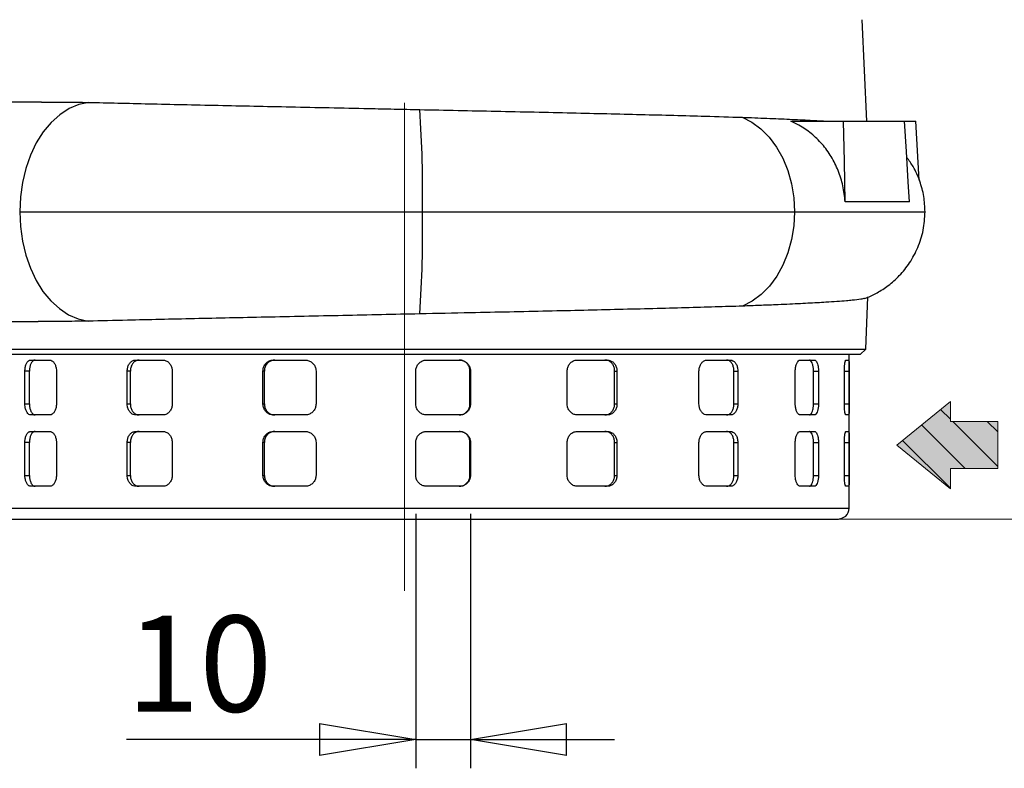
# Model space of a CAD drawing. Units: millimetres. Extents: x -4 to 213, y 0 to 297.
# Drawn here: x 52 to 77, y 127 to 147 of the extents above; entities that cross this region are included whole.
import ezdxf

# ---------------------------------------------------------------- set-up
doc = ezdxf.new("R2010")
doc.units = ezdxf.units.MM
doc.linetypes.add('CENTERX2', pattern=[20.32, 12.7, -2.54, 2.54, -2.54])
doc.layers.add('FORMAT', color=7, linetype='Continuous')
doc.styles.add('SLDTEXTSTYLE0', font='TXT', dxfattribs={"width": 0.605})
doc.dimstyles.new('SLDDIMSTYLE0', dxfattribs={"dimtxt": 2.5, "dimasz": 2.5, "dimexe": 0, "dimexo": 0.0625, "dimtad": 1, "dimdec": 0, "dimlfac": 7, "dimrnd": 1e-09, "dimzin": 12, "dimdsep": 46, "dimtxsty": 'SLDTEXTSTYLE0', "dimblk1": 'CLOSED', "dimblk2": 'CLOSED', "dimsah": 1, "dimcen": 0.09, "dimadec": 0, "dimazin": 3, "dimtfac": 1, "dimtdec": 0, "dimtofl": 0, "dimtmove": 0, "dimatfit": 3, "dimldrblk": 'CLOSED', "dimfxl": 0, "dimfrac": 2, "dimtolj": 1, "dimtzin": 12, "dimarcsym": 0})
doc.dimstyles.new('SLDDIMSTYLE2', dxfattribs={"dimtxt": 2.5, "dimasz": 2.5, "dimexe": 0, "dimexo": 0.0625, "dimtad": 1, "dimlfac": 7, "dimrnd": 1e-09, "dimzin": 12, "dimdsep": 46, "dimtxsty": 'SLDTEXTSTYLE0', "dimblk1": 'CLOSED', "dimblk2": 'CLOSED', "dimsah": 1, "dimcen": 0.09, "dimadec": 0, "dimazin": 3, "dimtfac": 1, "dimtmove": 0, "dimatfit": 0, "dimldrblk": 'CLOSED', "dimfxl": 0, "dimfrac": 2, "dimtolj": 1, "dimtzin": 12, "dimarcsym": 0})

# ---------------------------------------------------------------- blocks, each defined once
blk = doc.blocks.new('Ancoraggio tabella di piegatura1')
at = {"linetype": 'Continuous'}
blk.add_hatch(color=7, dxfattribs=at).paths.add_polyline_path([(3.06, 6.14), (5.67, 6.14), (0, 13.11), (-5.67, 6.14), (-3.06, 6.14), (-3.06, 0), (3.06, 0)], flags=0)
h = blk.add_hatch(dxfattribs=at)
h.set_pattern_fill('ANSI31', color=8, style=0)
h.paths.add_polyline_path([(3.06, 6.14), (5.67, 6.14), (0, 13.11), (-5.67, 6.14), (-3.06, 6.14), (-3.06, 0), (3.06, 0)], flags=0)
at = {"color": 7, "linetype": 'Continuous', "lineweight": 18}
for p, q in [((0, 13.11), (-5.67, 6.14)), ((5.67, 6.14), (0, 13.11)), ((-5.67, 6.14), (-3.06, 6.14)), ((-3.06, 6.14), (-3.06, 0)), ((3.06, 6.14), (5.67, 6.14)), ((3.06, 0), (3.06, 6.14)), ((-3.06, 0), (3.06, 0))]:
    blk.add_line(p, q, dxfattribs=at)
blk = doc.blocks.new('_Closed')
at = {"color": 0, "linetype": 'ByBlock', "lineweight": -2}
for p, q in [((-1, 0.166667), (0, 0)), ((-1, 0.166667), (-1, -0.166667)), ((0, 0), (-1, -0.166667)), ((0, 0), (-1, 0))]:
    blk.add_line(p, q, dxfattribs=at)
blk = doc.blocks.new('_D_6')
at = {"layer": 'FORMAT', "color": 7}
for p, q in [((59.193, 194.967), (21.657, 194.967)), ((22.407, 133.51), (22.407, 194.967)), ((49.336, 133.51), (21.657, 133.51))]:
    blk.add_line(p, q, dxfattribs=at)
at = {"layer": 'FORMAT', "color": 7, "xscale": 2.5, "yscale": 2.5}
for p, rotation in [((22.407, 194.967), 89.99999890553542), ((22.407, 133.51), 269.9999989055354)]:
    blk.add_blockref('_Closed', p, dxfattribs=dict(at, rotation=rotation))
at = {"layer": 'FORMAT', "color": 7, "insert": (19.184, 161.889), "char_height": 2.5, "attachment_point": 1, "rotation": 90, "style": 'SLDTEXTSTYLE0'}
blk.add_mtext('430', dxfattribs=at)
blk = doc.blocks.new('_D_7')
at = {"layer": 'FORMAT', "color": 7}
for p, q in [((61.917, 133.653), (61.917, 127.029)), ((63.34, 133.653), (63.34, 127.029)), ((61.917, 127.779), (54.396, 127.779)), ((61.917, 127.779), (63.34, 127.779)), ((63.34, 127.779), (67.09, 127.779))]:
    blk.add_line(p, q, dxfattribs=at)
at = {"layer": 'FORMAT', "color": 7, "xscale": 2.5, "yscale": 2.5}
for p, rotation in [((61.917, 127.779), 359.9999989072221), ((63.34, 127.779), 179.9999989072221)]:
    blk.add_blockref('_Closed', p, dxfattribs=dict(at, rotation=rotation))
at = {"layer": 'FORMAT', "color": 7, "insert": (54.396, 131.002), "char_height": 2.5, "attachment_point": 1, "rotation": 360, "style": 'SLDTEXTSTYLE0'}
blk.add_mtext('10', dxfattribs=at)

msp = doc.modelspace()

# ---------------------------------------------------------------- linework, layer by layer
at = {"color": 7, "linetype": 'Continuous', "lineweight": 25}
for p, q in [((73.6524, 143.867), (73.5266, 146.5098)), ((52.1823, 144.367), (47.4293, 144.367)), ((71.6708, 143.867), (73.0441, 143.867)), ((73.6524, 143.867), (74.9215, 143.867)), ((75.011, 142.338), (74.9215, 143.867)), ((73.6244, 137.9384), (73.6776, 139.2937)), ((44.253, 138.6527), (52.0921, 138.6527)), ((49.6193, 137.9384), (73.6244, 137.9384)), ((73.4733, 137.7957), (49.7677, 137.7957)), ((73.1933, 133.7955), (73.1933, 137.7957)), ((73.4759, 137.7957), (73.6244, 137.9384)), ((51.9037, 137.6527), (52.3953, 137.6527)), ((54.6382, 137.6527), (55.3403, 137.6527)), ((58.215, 137.6527), (59.0429, 137.6527)), ((62.2027, 137.6527), (63.0566, 137.6527)), ((66.1204, 137.6527), (66.8972, 137.6527)), ((69.4954, 137.6527), (70.1015, 137.6527)), ((71.9208, 137.6527), (72.283, 137.6527)), ((73.104, 137.6527), (73.1787, 137.6527)), ((51.7514, 136.5098), (51.7514, 137.367)), ((51.8687, 137.367), (51.7514, 137.367)), ((51.8687, 136.5098), (51.8687, 137.367)), ((52.5708, 137.367), (52.5708, 136.5098)), ((54.4122, 136.5098), (54.4122, 137.367)), ((54.4943, 137.367), (54.4122, 137.367)), ((54.4943, 136.5098), (54.4943, 137.367)), ((55.5825, 137.367), (55.5825, 136.5098)), ((57.9427, 136.5098), (57.9427, 137.367)), ((57.9797, 137.367), (57.9427, 137.367)), ((57.9797, 136.5098), (57.9797, 137.367)), ((59.3226, 137.367), (59.3226, 136.5098)), ((61.9168, 136.5098), (61.9168, 137.367)), ((63.3275, 137.367), (63.34, 137.367)), ((63.3275, 136.5098), (63.3275, 137.367)), ((63.34, 137.367), (63.34, 136.5098)), ((65.8554, 136.5098), (65.8554, 137.367)), ((67.0897, 136.5098), (67.0897, 137.367)), ((67.0897, 137.367), (67.1502, 137.367)), ((67.1502, 137.367), (67.1502, 136.5098)), ((69.2834, 136.5098), (69.2834, 137.367)), ((70.1923, 136.5098), (70.1923, 137.367)), ((70.1923, 137.367), (70.2935, 137.367)), ((70.2935, 137.367), (70.2935, 136.5098)), ((71.7873, 136.5098), (71.7873, 137.367)), ((72.2613, 136.5098), (72.2613, 137.367)), ((72.2613, 137.367), (72.391, 137.367)), ((72.391, 137.367), (72.391, 136.5098)), ((73.065, 136.5098), (73.065, 137.367)), ((73.1895, 137.367), (73.1895, 136.5098)), ((51.7514, 136.5098), (51.8687, 136.5098)), ((54.4122, 136.5098), (54.4943, 136.5098)), ((57.9427, 136.5098), (57.9797, 136.5098)), ((63.3275, 136.5098), (63.34, 136.5098)), ((67.0897, 136.5098), (67.1502, 136.5098)), ((70.1923, 136.5098), (70.2935, 136.5098)), ((72.2613, 136.5098), (72.391, 136.5098)), ((52.3953, 136.2241), (51.9037, 136.2241)), ((55.3403, 136.2241), (54.6382, 136.2241)), ((59.0429, 136.2241), (58.215, 136.2241)), ((63.0566, 136.2241), (62.2027, 136.2241)), ((66.8972, 136.2241), (66.1204, 136.2241)), ((70.1015, 136.2241), (69.4954, 136.2241)), ((72.283, 136.2241), (71.9208, 136.2241)), ((73.1787, 136.2241), (73.104, 136.2241)), ((51.9037, 135.7955), (52.3953, 135.7955)), ((54.6382, 135.7955), (55.3403, 135.7955)), ((58.215, 135.7955), (59.0429, 135.7955)), ((62.2027, 135.7955), (63.0566, 135.7955)), ((66.1204, 135.7955), (66.8972, 135.7955)), ((69.4954, 135.7955), (70.1015, 135.7955)), ((71.9208, 135.7955), (72.283, 135.7955)), ((73.104, 135.7955), (73.1787, 135.7955)), ((51.7514, 134.6527), (51.7514, 135.5098)), ((51.8687, 135.5098), (51.7514, 135.5098)), ((51.8687, 134.6527), (51.8687, 135.5098)), ((52.5708, 135.5098), (52.5708, 134.6527)), ((54.4122, 134.6527), (54.4122, 135.5098)), ((54.4943, 135.5098), (54.4122, 135.5098)), ((54.4943, 134.6527), (54.4943, 135.5098)), ((55.5825, 135.5098), (55.5825, 134.6527)), ((57.9427, 134.6527), (57.9427, 135.5098)), ((57.9797, 135.5098), (57.9427, 135.5098)), ((57.9797, 134.6527), (57.9797, 135.5098)), ((59.3226, 135.5098), (59.3226, 134.6527)), ((61.9168, 134.6527), (61.9168, 135.5098)), ((63.3275, 135.5098), (63.34, 135.5098)), ((63.3275, 134.6527), (63.3275, 135.5098)), ((63.34, 135.5098), (63.34, 134.6527)), ((65.8554, 134.6527), (65.8554, 135.5098)), ((67.0897, 134.6527), (67.0897, 135.5098)), ((67.0897, 135.5098), (67.1502, 135.5098)), ((67.1502, 135.5098), (67.1502, 134.6527)), ((69.2834, 134.6527), (69.2834, 135.5098)), ((70.1923, 134.6527), (70.1923, 135.5098)), ((70.1923, 135.5098), (70.2935, 135.5098)), ((70.2935, 135.5098), (70.2935, 134.6527)), ((71.7873, 134.6527), (71.7873, 135.5098)), ((72.2613, 134.6527), (72.2613, 135.5098)), ((72.2613, 135.5098), (72.391, 135.5098)), ((72.391, 135.5098), (72.391, 134.6527)), ((73.065, 134.6527), (73.065, 135.5098)), ((73.1895, 135.5098), (73.1895, 134.6527)), ((51.7514, 134.6527), (51.8687, 134.6527)), ((54.4122, 134.6527), (54.4943, 134.6527)), ((57.9427, 134.6527), (57.9797, 134.6527)), ((63.3275, 134.6527), (63.34, 134.6527)), ((67.0897, 134.6527), (67.1502, 134.6527)), ((70.1923, 134.6527), (70.2935, 134.6527)), ((72.2613, 134.6527), (72.391, 134.6527)), ((52.3953, 134.367), (51.9037, 134.367)), ((55.3403, 134.367), (54.6382, 134.367)), ((59.0429, 134.367), (58.215, 134.367)), ((63.0566, 134.367), (62.2027, 134.367)), ((66.8972, 134.367), (66.1204, 134.367)), ((70.1015, 134.367), (69.4954, 134.367)), ((72.283, 134.367), (71.9208, 134.367)), ((73.1787, 134.367), (73.104, 134.367)), ((50.379, 133.5098), (72.9076, 133.5098))]:
    msp.add_line(p, q, dxfattribs=at)
at = {"color": 8, "linetype": 'Continuous', "lineweight": 25}
for p, q in [((75.1621, 141.5098), (75.1573, 141.5098)), ((73.065, 137.367), (73.1895, 137.367)), ((73.065, 136.5098), (73.1895, 136.5098)), ((73.065, 135.5098), (73.1895, 135.5098)), ((73.065, 134.6527), (73.1895, 134.6527))]:
    msp.add_line(p, q, dxfattribs=at)
at = {"color": 7, "linetype": 'Continuous', "lineweight": 25, "flags": 128}
for points in [[(53.4169, 144.3584), (53.1549, 144.3022), (52.9004, 144.1946), (52.6583, 144.0377), (52.4329, 143.8342), (52.2284, 143.588), (52.0486, 143.3035), (51.8967, 142.9861), (51.7755, 142.6414), (51.6874, 142.276), (51.6338, 141.8965), (51.6159, 141.5098)], [(70.4019, 143.9694), (70.6549, 143.8451), (70.8922, 143.6723), (71.1089, 143.4546), (71.3006, 143.1964), (71.4631, 142.9032), (71.5931, 142.581), (71.688, 142.2365), (71.7457, 141.877), (71.7651, 141.5098)], [(73.086, 141.7731), (73.0651, 142.82), (73.0441, 143.867)], [(74.7587, 141.7659), (74.7265, 142.2911), (74.678, 143.079), (74.6294, 143.867)], [(51.6159, 141.5098), (51.6336, 141.1253), (51.6866, 140.7478), (51.7738, 140.3842), (51.8936, 140.041), (52.0439, 139.7246), (52.2219, 139.4406), (52.4245, 139.1943), (52.6478, 138.9901), (52.8879, 138.8317), (53.1404, 138.7221), (53.4006, 138.6632)], [(71.7651, 141.5098), (71.746, 141.145), (71.689, 140.7877), (71.5953, 140.4452), (71.4669, 140.1245), (71.3063, 139.8322), (71.1169, 139.5744), (70.9026, 139.3563), (70.6677, 139.1823), (70.417, 139.0561)]]:
    msp.add_lwpolyline(points, dxfattribs=at)
at = {"color": 7, "linetype": 'Continuous', "lineweight": 25}
for centre, radius, start, end in [((31.8917, 142.0184), 30.2043, 359.03513, 4.08529), ((31.4522, 141.0083), 30.6436, 355.96843, 0.93777)]:
    msp.add_arc(centre, radius, start, end, dxfattribs=at)
for points, knots in [([(52.1823, 144.367), (52.2774, 144.3667), (52.4677, 144.3661), (52.7708, 144.3633), (53.0856, 144.3603), (53.3064, 144.359), (53.4169, 144.3584)], [0, 0, 0, 0, 0.2490965, 0.4985522, 0.7490926, 1, 1, 1, 1]), ([(53.4169, 144.3584), (53.6643, 144.3523), (54.1609, 144.3402), (54.9795, 144.3214), (55.8513, 144.302), (56.7642, 144.2822), (57.7046, 144.2622), (58.6702, 144.2418), (59.6685, 144.2208), (60.5689, 144.2016), (61.3548, 144.1847), (61.7975, 144.1751), (62.0192, 144.1702)], [0, 0, 0, 0, 0.1054905, 0.2117135, 0.3202465, 0.4295774, 0.5350744, 0.6413035, 0.749841, 0.8591759, 0.9294804, 1, 1, 1, 1]), ([(62.0192, 144.1702), (62.3519, 144.1634), (63.0173, 144.1498), (64.0147, 144.1289), (65.0048, 144.1077), (65.9706, 144.0863), (66.8962, 144.0648), (67.7857, 144.0432), (68.6382, 144.0212), (69.5325, 143.9966), (70.0884, 143.9792), (70.4019, 143.9694)], [0, 0, 0, 0, 0.1058547, 0.2117094, 0.3206391, 0.4295688, 0.5354231, 0.6412774, 0.7502043, 0.8591312, 1, 1, 1, 1]), ([(70.4019, 143.9694), (70.6229, 143.9612), (71.0665, 143.9447), (71.6545, 143.9193), (72.1883, 143.8935), (72.4808, 143.8758), (72.6276, 143.867)], [0, 0, 0, 0, 0.2455928, 0.4928817, 0.7455175, 1, 1, 1, 1]), ([(73.086, 141.7731), (73.0702, 141.912), (73.0385, 142.1898), (72.9121, 142.5861), (72.7299, 142.9522), (72.4936, 143.2789), (72.209, 143.5542), (71.9292, 143.7481), (71.7417, 143.8343), (71.6708, 143.867)], [0, 0, 0, 0, 0.1512548, 0.3025085, 0.4537571, 0.6050091, 0.7564432, 0.907885, 1, 1, 1, 1]), ([(73.0441, 143.867), (73.2129, 143.867), (73.5514, 143.867), (73.9786, 143.867), (74.35, 143.867), (74.5361, 143.867), (74.6294, 143.867)], [0, 0, 0, 0, 0.2465526, 0.4944386, 0.7464996, 1, 1, 1, 1]), ([(75.1621, 141.5098), (75.1556, 141.6438), (75.1424, 141.915), (75.0335, 142.3118), (74.8846, 142.6577), (74.7451, 142.8494), (74.6872, 142.929)], [0, 0, 0, 0, 0.2634793, 0.5335666, 0.8062629, 1, 1, 1, 1]), ([(74.7587, 141.7659), (74.6652, 141.7664), (74.4777, 141.7676), (74.0939, 141.7697), (73.6401, 141.7712), (73.271, 141.7725), (73.086, 141.7731)], [0, 0, 0, 0, 0.2462096, 0.4938916, 0.7461617, 1, 1, 1, 1]), ([(51.6159, 141.5098), (52.0319, 141.5098), (52.8622, 141.5098), (54.2364, 141.5098), (55.6799, 141.5098), (57.2089, 141.5098), (58.8042, 141.5098), (60.4481, 141.5098), (61.5446, 141.5098), (62.0917, 141.5098)], [0, 0, 0, 0, 0.1418187, 0.2830463, 0.4236827, 0.5637279, 0.7098007, 0.8552248, 1, 1, 1, 1]), ([(62.0917, 141.5098), (62.6098, 141.5098), (63.6445, 141.5098), (65.1621, 141.5098), (66.6282, 141.5098), (68.0473, 141.5098), (69.3952, 141.5098), (70.6621, 141.5098), (71.3978, 141.5098), (71.7651, 141.5098)], [0, 0, 0, 0, 0.14134854, 0.28225906, 0.42273145, 0.56276575, 0.70899128, 0.85473606, 1, 1, 1, 1]), ([(73.5886, 139.255), (73.6053, 139.2605), (73.7179, 139.2978), (73.9285, 139.4046), (74.2207, 139.5914), (74.5101, 139.8505), (74.7756, 140.1816), (74.9885, 140.5811), (75.1333, 141.0318), (75.1524, 141.3497), (75.1621, 141.5098)], [0, 0, 0, 0, 0.0181356, 0.1223683, 0.2410596, 0.3737245, 0.5189355, 0.6741851, 0.8359474, 1, 1, 1, 1]), ([(70.417, 139.0561), (70.1828, 139.0487), (69.7142, 139.0338), (68.932, 139.0116), (68.0942, 138.9893), (67.2086, 138.9673), (66.2921, 138.9456), (65.3431, 138.9242), (64.3581, 138.9027), (63.247, 138.8791), (62.4619, 138.863), (62.02, 138.8539)], [0, 0, 0, 0, 0.1059165, 0.211833, 0.3208268, 0.4298206, 0.5357374, 0.6416542, 0.7506505, 0.8596468, 1, 1, 1, 1]), ([(73.5883, 139.2558), (73.559, 139.2491), (73.4887, 139.2331), (73.3152, 139.2127), (73.0316, 139.1857), (72.6659, 139.1591), (72.1271, 139.1286), (71.674, 139.1068), (71.2441, 139.0881), (70.8632, 139.0726), (70.5659, 139.0616), (70.417, 139.0561)], [0, 0, 0, 0, 0.09586789, 0.23018612, 0.29766981, 0.49310781, 0.62550919, 0.75983154, 0.8273176, 0.91352802, 1, 1, 1, 1]), ([(62.02, 138.8539), (61.6873, 138.8465), (61.0197, 138.8318), (60.0134, 138.8102), (59.0067, 138.7886), (58.0212, 138.7676), (57.0686, 138.7472), (56.1498, 138.7272), (55.2605, 138.7074), (54.3237, 138.6859), (53.7327, 138.6714), (53.4006, 138.6632)], [0, 0, 0, 0, 0.1055606, 0.2118541, 0.3204593, 0.4298636, 0.5354175, 0.6417047, 0.7503051, 0.859705, 1, 1, 1, 1]), ([(53.4006, 138.6632), (53.2838, 138.6624), (53.0501, 138.6609), (52.7167, 138.6573), (52.395, 138.6537), (52.1931, 138.653), (52.0921, 138.6527)], [0, 0, 0, 0, 0.2489752, 0.4983589, 0.7489726, 1, 1, 1, 1]), ([(51.7514, 137.367), (51.7531, 137.399), (51.7563, 137.4632), (51.7821, 137.5487), (51.8204, 137.6134), (51.8634, 137.6477), (51.8922, 137.6513), (51.9037, 137.6527)], [0, 0, 0, 0, 0.2142971, 0.4285863, 0.6430975, 0.8579437, 1, 1, 1, 1]), ([(52.0208, 137.6527), (52.0034, 137.6495), (51.9687, 137.6432), (51.9231, 137.5938), (51.889, 137.5212), (51.8712, 137.4409), (51.8694, 137.3879), (51.8687, 137.367)], [0, 0, 0, 0, 0.21492223, 0.42984141, 0.64480521, 0.85957432, 1, 1, 1, 1]), ([(52.3953, 137.6527), (52.4148, 137.6495), (52.4538, 137.6432), (52.5064, 137.5938), (52.5465, 137.5213), (52.5678, 137.4409), (52.5699, 137.3879), (52.5708, 137.367)], [0, 0, 0, 0, 0.2149166, 0.4298303, 0.6447874, 0.8595547, 1, 1, 1, 1]), ([(54.4122, 137.367), (54.4147, 137.399), (54.4196, 137.4632), (54.4582, 137.5487), (54.5152, 137.6134), (54.5789, 137.6477), (54.6213, 137.6513), (54.6382, 137.6527)], [0, 0, 0, 0, 0.2142971, 0.4285863, 0.6430975, 0.8579437, 1, 1, 1, 1]), ([(54.7202, 137.6527), (54.6946, 137.6495), (54.6434, 137.6432), (54.5757, 137.5938), (54.5249, 137.5212), (54.4981, 137.4409), (54.4954, 137.3879), (54.4943, 137.367)], [0, 0, 0, 0, 0.2149222, 0.4298414, 0.6448052, 0.8595743, 1, 1, 1, 1]), ([(55.3403, 137.6527), (55.3536, 137.6519), (55.3807, 137.6504), (55.4201, 137.6379), (55.4576, 137.6181), (55.4916, 137.5913), (55.5216, 137.5579), (55.5463, 137.5193), (55.5652, 137.4761), (55.5762, 137.4353), (55.5816, 137.3985), (55.5822, 137.3775), (55.5825, 137.367)], [0, 0, 0, 0, 0.1059518, 0.2149774, 0.3209288, 0.4299514, 0.5359219, 0.6449706, 0.7508457, 0.8598012, 0.9294733, 1, 1, 1, 1]), ([(57.9427, 137.367), (57.9434, 137.3828), (57.9449, 137.4149), (57.9567, 137.4614), (57.9753, 137.5057), (58.0007, 137.5457), (58.0324, 137.581), (58.069, 137.6099), (58.1102, 137.6323), (58.1492, 137.6452), (58.1845, 137.6516), (58.2048, 137.6523), (58.215, 137.6527)], [0, 0, 0, 0, 0.1056467, 0.2143599, 0.3200058, 0.4287095, 0.5344663, 0.6432806, 0.7492002, 0.8581882, 0.9286547, 1, 1, 1, 1]), ([(58.252, 137.6527), (58.2368, 137.6519), (58.2061, 137.6504), (58.1616, 137.6379), (58.1192, 137.6181), (58.0811, 137.5913), (58.0475, 137.5579), (58.02, 137.5193), (57.9989, 137.4761), (57.9867, 137.4353), (57.9807, 137.3985), (57.98, 137.3775), (57.9797, 137.367)], [0, 0, 0, 0, 0.1059546, 0.214983, 0.3209371, 0.4299625, 0.5359362, 0.6449884, 0.7508643, 0.8598208, 0.9294832, 1, 1, 1, 1]), ([(59.0429, 137.6527), (59.0743, 137.6495), (59.1371, 137.6432), (59.2209, 137.5938), (59.2843, 137.5213), (59.3178, 137.4409), (59.3212, 137.3879), (59.3226, 137.367)], [0, 0, 0, 0, 0.2149166, 0.4298303, 0.6447874, 0.8595547, 1, 1, 1, 1]), ([(61.9168, 137.367), (61.92, 137.399), (61.9263, 137.4632), (61.9755, 137.5487), (62.0479, 137.6134), (62.1283, 137.6477), (62.1815, 137.6513), (62.2027, 137.6527)], [0, 0, 0, 0, 0.2142971, 0.4285863, 0.6430975, 0.8579437, 1, 1, 1, 1]), ([(63.3275, 137.367), (63.3244, 137.399), (63.3181, 137.4632), (63.2695, 137.5487), (63.1977, 137.6134), (63.118, 137.6477), (63.0652, 137.6513), (63.0441, 137.6527)], [0, 0, 0, 0, 0.2142871, 0.4285661, 0.6430727, 0.8579227, 1, 1, 1, 1]), ([(63.0566, 137.6527), (63.0885, 137.6495), (63.1523, 137.6432), (63.2373, 137.5938), (63.3013, 137.5213), (63.3352, 137.4409), (63.3386, 137.3879), (63.34, 137.367)], [0, 0, 0, 0, 0.2149166, 0.4298303, 0.6447874, 0.8595547, 1, 1, 1, 1]), ([(65.8554, 137.367), (65.8584, 137.399), (65.8643, 137.4632), (65.91, 137.5487), (65.9773, 137.6134), (66.0517, 137.6477), (66.1008, 137.6513), (66.1204, 137.6527)], [0, 0, 0, 0, 0.2142971, 0.4285863, 0.6430975, 0.8579437, 1, 1, 1, 1]), ([(67.0897, 137.367), (67.089, 137.3828), (67.0876, 137.4149), (67.0767, 137.4614), (67.0594, 137.5057), (67.0359, 137.5457), (67.0065, 137.581), (66.9725, 137.6099), (66.9343, 137.6322), (66.898, 137.6452), (66.8651, 137.6516), (66.8463, 137.6523), (66.8368, 137.6527)], [0, 0, 0, 0, 0.1056417, 0.2143499, 0.3199909, 0.4286894, 0.534444, 0.6432558, 0.7491773, 0.8581672, 0.928644, 1, 1, 1, 1]), ([(66.8972, 137.6527), (66.9113, 137.6519), (66.9399, 137.6504), (66.9813, 137.6379), (67.0207, 137.6181), (67.0561, 137.5913), (67.0873, 137.5579), (67.1128, 137.5193), (67.1324, 137.4761), (67.1437, 137.4353), (67.1493, 137.3985), (67.1499, 137.3775), (67.1502, 137.367)], [0, 0, 0, 0, 0.1059518, 0.2149774, 0.3209288, 0.4299514, 0.5359219, 0.6449706, 0.7508457, 0.8598012, 0.9294733, 1, 1, 1, 1]), ([(69.2834, 137.367), (69.2858, 137.399), (69.2905, 137.4632), (69.3273, 137.5487), (69.3812, 137.6134), (69.4408, 137.6477), (69.4799, 137.6513), (69.4954, 137.6527)], [0, 0, 0, 0, 0.2142971, 0.4285863, 0.6430975, 0.8579437, 1, 1, 1, 1]), ([(70.1923, 137.367), (70.1903, 137.399), (70.1861, 137.4632), (70.1534, 137.5487), (70.1051, 137.6134), (70.051, 137.6477), (70.0148, 137.6513), (70.0004, 137.6527)], [0, 0, 0, 0, 0.2142871, 0.4285661, 0.6430727, 0.8579227, 1, 1, 1, 1]), ([(70.1015, 137.6527), (70.1233, 137.6495), (70.167, 137.6432), (70.2245, 137.5938), (70.2677, 137.5213), (70.2903, 137.4409), (70.2926, 137.3879), (70.2935, 137.367)], [0, 0, 0, 0, 0.2149166, 0.4298303, 0.6447874, 0.8595547, 1, 1, 1, 1]), ([(71.7873, 137.367), (71.7888, 137.399), (71.7918, 137.4632), (71.8152, 137.5487), (71.8493, 137.6134), (71.8867, 137.6477), (71.9111, 137.6513), (71.9208, 137.6527)], [0, 0, 0, 0, 0.2142971, 0.4285863, 0.6430975, 0.8579437, 1, 1, 1, 1]), ([(72.2613, 137.367), (72.2601, 137.399), (72.2578, 137.4632), (72.2398, 137.5487), (72.2128, 137.6134), (72.1823, 137.6477), (72.1617, 137.6513), (72.1535, 137.6527)], [0, 0, 0, 0, 0.2142871, 0.4285661, 0.6430727, 0.8579227, 1, 1, 1, 1]), ([(72.283, 137.6527), (72.2955, 137.6495), (72.3203, 137.6432), (72.3527, 137.5938), (72.3767, 137.5213), (72.3892, 137.4409), (72.3905, 137.3879), (72.391, 137.367)], [0, 0, 0, 0, 0.21491662, 0.42983027, 0.64478743, 0.8595547, 1, 1, 1, 1]), ([(73.065, 137.367), (73.0655, 137.399), (73.0664, 137.4632), (73.0736, 137.5487), (73.0838, 137.6134), (73.0946, 137.6477), (73.1013, 137.6513), (73.104, 137.6527)], [0, 0, 0, 0, 0.2142971, 0.4285863, 0.6430975, 0.8579437, 1, 1, 1, 1]), ([(73.1787, 137.6527), (73.1802, 137.6495), (73.1833, 137.6432), (73.1865, 137.5938), (73.1885, 137.5213), (73.1894, 137.4409), (73.1895, 137.3879), (73.1895, 137.367)], [0, 0, 0, 0, 0.2149166, 0.4298303, 0.6447874, 0.8595547, 1, 1, 1, 1]), ([(51.9037, 136.2241), (51.8863, 136.2273), (51.8515, 136.2336), (51.8059, 136.2829), (51.7718, 136.3555), (51.7539, 136.4358), (51.7521, 136.4889), (51.7514, 136.5098)], [0, 0, 0, 0, 0.2149166, 0.4298303, 0.6447874, 0.8595547, 1, 1, 1, 1]), ([(51.8687, 136.5098), (51.8703, 136.4777), (51.8736, 136.4136), (51.8993, 136.328), (51.9376, 136.2634), (51.9805, 136.229), (52.0093, 136.2255), (52.0208, 136.2241)], [0, 0, 0, 0, 0.2142871, 0.4285661, 0.6430727, 0.8579227, 1, 1, 1, 1]), ([(52.5708, 136.5098), (52.5688, 136.4777), (52.5649, 136.4136), (52.5343, 136.328), (52.4896, 136.2634), (52.4404, 136.229), (52.4082, 136.2255), (52.3953, 136.2241)], [0, 0, 0, 0, 0.2142971, 0.4285863, 0.6430975, 0.8579437, 1, 1, 1, 1]), ([(54.6382, 136.2241), (54.6126, 136.2273), (54.5614, 136.2336), (54.4937, 136.2829), (54.4428, 136.3555), (54.416, 136.4358), (54.4133, 136.4889), (54.4122, 136.5098)], [0, 0, 0, 0, 0.2149166, 0.4298303, 0.6447874, 0.8595547, 1, 1, 1, 1]), ([(54.4943, 136.5098), (54.4968, 136.4777), (54.5017, 136.4136), (54.5403, 136.328), (54.5973, 136.2634), (54.6609, 136.229), (54.7033, 136.2255), (54.7202, 136.2241)], [0, 0, 0, 0, 0.2142871, 0.4285661, 0.6430727, 0.8579227, 1, 1, 1, 1]), ([(55.5825, 136.5098), (55.5818, 136.494), (55.5805, 136.4619), (55.5699, 136.4153), (55.5531, 136.371), (55.5303, 136.3311), (55.502, 136.2958), (55.4694, 136.2668), (55.4328, 136.2445), (55.3983, 136.2316), (55.3671, 136.2251), (55.3493, 136.2244), (55.3403, 136.2241)], [0, 0, 0, 0, 0.1056467, 0.2143599, 0.3200058, 0.4287095, 0.5344663, 0.6432806, 0.7492002, 0.8581882, 0.9286547, 1, 1, 1, 1]), ([(58.215, 136.2241), (58.1998, 136.2249), (58.1691, 136.2264), (58.1246, 136.2389), (58.0822, 136.2586), (58.0441, 136.2855), (58.0105, 136.3189), (57.983, 136.3575), (57.9618, 136.4007), (57.9497, 136.4415), (57.9436, 136.4783), (57.943, 136.4993), (57.9427, 136.5098)], [0, 0, 0, 0, 0.1059518, 0.2149774, 0.3209288, 0.4299514, 0.5359219, 0.6449706, 0.7508457, 0.8598012, 0.9294733, 1, 1, 1, 1]), ([(57.9797, 136.5098), (57.9804, 136.494), (57.9819, 136.4619), (57.9937, 136.4153), (58.0124, 136.371), (58.0378, 136.3311), (58.0695, 136.2958), (58.1061, 136.2668), (58.1472, 136.2445), (58.1862, 136.2316), (58.2215, 136.2251), (58.2418, 136.2244), (58.252, 136.2241)], [0, 0, 0, 0, 0.1056417, 0.2143499, 0.3199909, 0.4286894, 0.534444, 0.6432558, 0.7491773, 0.8581672, 0.928644, 1, 1, 1, 1]), ([(59.3226, 136.5098), (59.3195, 136.4777), (59.3133, 136.4136), (59.2651, 136.328), (59.1942, 136.2634), (59.1155, 136.229), (59.0636, 136.2255), (59.0429, 136.2241)], [0, 0, 0, 0, 0.2142971, 0.4285863, 0.6430975, 0.8579437, 1, 1, 1, 1]), ([(62.2027, 136.2241), (62.1706, 136.2273), (62.1063, 136.2336), (62.0206, 136.2829), (61.9559, 136.3555), (61.9217, 136.4358), (61.9182, 136.4889), (61.9168, 136.5098)], [0, 0, 0, 0, 0.2149166, 0.4298303, 0.6447874, 0.8595547, 1, 1, 1, 1]), ([(63.0441, 136.2241), (63.076, 136.2273), (63.1399, 136.2336), (63.2248, 136.2829), (63.2889, 136.3555), (63.3227, 136.4358), (63.3261, 136.4889), (63.3275, 136.5098)], [0, 0, 0, 0, 0.2149222, 0.4298414, 0.6448052, 0.8595743, 1, 1, 1, 1]), ([(63.34, 136.5098), (63.3369, 136.4777), (63.3306, 136.4136), (63.2819, 136.328), (63.2102, 136.2634), (63.1305, 136.229), (63.0776, 136.2255), (63.0566, 136.2241)], [0, 0, 0, 0, 0.2142971, 0.4285863, 0.6430975, 0.8579437, 1, 1, 1, 1]), ([(66.1204, 136.2241), (66.0907, 136.2273), (66.0313, 136.2336), (65.9519, 136.2829), (65.8918, 136.3555), (65.86, 136.4358), (65.8567, 136.4889), (65.8554, 136.5098)], [0, 0, 0, 0, 0.2149166, 0.4298303, 0.6447874, 0.8595547, 1, 1, 1, 1]), ([(66.8368, 136.2241), (66.8509, 136.2249), (66.8795, 136.2264), (66.9209, 136.2389), (66.9602, 136.2586), (66.9957, 136.2855), (67.0268, 136.3189), (67.0523, 136.3575), (67.0719, 136.4007), (67.0832, 136.4415), (67.0888, 136.4783), (67.0894, 136.4993), (67.0897, 136.5098)], [0, 0, 0, 0, 0.1059546, 0.214983, 0.3209371, 0.4299625, 0.5359362, 0.6449884, 0.7508643, 0.8598208, 0.9294832, 1, 1, 1, 1]), ([(67.1502, 136.5098), (67.1495, 136.494), (67.1481, 136.4619), (67.1372, 136.4153), (67.1199, 136.371), (67.0963, 136.3311), (67.0669, 136.2958), (67.0329, 136.2668), (66.9947, 136.2445), (66.9585, 136.2316), (66.9256, 136.2251), (66.9067, 136.2244), (66.8972, 136.2241)], [0, 0, 0, 0, 0.10564668, 0.2143599, 0.32000579, 0.42870954, 0.53446629, 0.64328057, 0.74920023, 0.85818823, 0.92865465, 1, 1, 1, 1]), ([(69.4954, 136.2241), (69.4718, 136.2273), (69.4245, 136.2336), (69.3609, 136.2829), (69.3127, 136.3555), (69.287, 136.4358), (69.2844, 136.4889), (69.2834, 136.5098)], [0, 0, 0, 0, 0.21491662, 0.42983027, 0.64478743, 0.8595547, 1, 1, 1, 1]), ([(70.0004, 136.2241), (70.0222, 136.2273), (70.0659, 136.2336), (70.1234, 136.2829), (70.1665, 136.3555), (70.1891, 136.4358), (70.1914, 136.4889), (70.1923, 136.5098)], [0, 0, 0, 0, 0.2149222, 0.4298414, 0.6448052, 0.8595743, 1, 1, 1, 1]), ([(70.2935, 136.5098), (70.2915, 136.4777), (70.2873, 136.4136), (70.2546, 136.328), (70.2062, 136.2634), (70.1521, 136.229), (70.1159, 136.2255), (70.1015, 136.2241)], [0, 0, 0, 0, 0.2142971, 0.4285863, 0.6430975, 0.8579437, 1, 1, 1, 1]), ([(71.9208, 136.2241), (71.9136, 136.2249), (71.8989, 136.2264), (71.8773, 136.2389), (71.8566, 136.2586), (71.8379, 136.2855), (71.8212, 136.3189), (71.8075, 136.3575), (71.7969, 136.4007), (71.7908, 136.4415), (71.7877, 136.4783), (71.7874, 136.4993), (71.7873, 136.5098)], [0, 0, 0, 0, 0.10595183, 0.21497744, 0.32092882, 0.42995141, 0.53592193, 0.64497064, 0.75084572, 0.85980117, 0.92947328, 1, 1, 1, 1]), ([(72.1535, 136.2241), (72.1659, 136.2273), (72.1907, 136.2336), (72.223, 136.2829), (72.247, 136.3555), (72.2595, 136.4358), (72.2608, 136.4889), (72.2613, 136.5098)], [0, 0, 0, 0, 0.2149222, 0.4298414, 0.6448052, 0.8595743, 1, 1, 1, 1]), ([(72.391, 136.5098), (72.3898, 136.4777), (72.3875, 136.4136), (72.3694, 136.328), (72.3424, 136.2634), (72.3119, 136.229), (72.2913, 136.2255), (72.283, 136.2241)], [0, 0, 0, 0, 0.2142971, 0.4285863, 0.6430975, 0.8579437, 1, 1, 1, 1]), ([(73.104, 136.2241), (73.0999, 136.2273), (73.0918, 136.2336), (73.08, 136.2829), (73.0708, 136.3555), (73.0657, 136.4358), (73.0652, 136.4889), (73.065, 136.5098)], [0, 0, 0, 0, 0.2149166, 0.4298303, 0.6447874, 0.8595547, 1, 1, 1, 1]), ([(73.1895, 136.5098), (73.1894, 136.4777), (73.1893, 136.4136), (73.1879, 136.328), (73.1855, 136.2634), (73.1823, 136.229), (73.1797, 136.2255), (73.1787, 136.2241)], [0, 0, 0, 0, 0.2142971, 0.4285863, 0.6430975, 0.8579437, 1, 1, 1, 1]), ([(51.7514, 135.5098), (51.7518, 135.5256), (51.7526, 135.5577), (51.7591, 135.6043), (51.7694, 135.6486), (51.7835, 135.6886), (51.8011, 135.7238), (51.8215, 135.7528), (51.8445, 135.7751), (51.8664, 135.788), (51.8864, 135.7945), (51.8979, 135.7952), (51.9037, 135.7955)], [0, 0, 0, 0, 0.10564668, 0.2143599, 0.32000579, 0.42870954, 0.53446629, 0.64328057, 0.74920023, 0.85818823, 0.92865465, 1, 1, 1, 1]), ([(52.0208, 135.7955), (52.0122, 135.7948), (51.9948, 135.7932), (51.9697, 135.7807), (51.946, 135.761), (51.9247, 135.7342), (51.9061, 135.7007), (51.8909, 135.6622), (51.8792, 135.6189), (51.8725, 135.5781), (51.8692, 135.5413), (51.8688, 135.5204), (51.8687, 135.5098)], [0, 0, 0, 0, 0.1059546, 0.214983, 0.3209371, 0.4299625, 0.5359362, 0.6449884, 0.7508643, 0.8598208, 0.9294832, 1, 1, 1, 1]), ([(52.3953, 135.7955), (52.4049, 135.7948), (52.4244, 135.7932), (52.4528, 135.7807), (52.48, 135.761), (52.5046, 135.7342), (52.5264, 135.7007), (52.5444, 135.6622), (52.5582, 135.6189), (52.5662, 135.5781), (52.5702, 135.5413), (52.5706, 135.5204), (52.5708, 135.5098)], [0, 0, 0, 0, 0.10595183, 0.21497744, 0.32092882, 0.42995141, 0.53592193, 0.64497064, 0.75084572, 0.85980117, 0.92947328, 1, 1, 1, 1]), ([(54.4122, 135.5098), (54.4147, 135.5419), (54.4196, 135.606), (54.4582, 135.6916), (54.5152, 135.7562), (54.5789, 135.7906), (54.6213, 135.7941), (54.6382, 135.7955)], [0, 0, 0, 0, 0.21429713, 0.42858626, 0.64309752, 0.85794367, 1, 1, 1, 1]), ([(54.7202, 135.7955), (54.6946, 135.7924), (54.6434, 135.786), (54.5757, 135.7367), (54.5249, 135.6641), (54.4981, 135.5838), (54.4954, 135.5308), (54.4943, 135.5098)], [0, 0, 0, 0, 0.2149222, 0.4298414, 0.6448052, 0.8595743, 1, 1, 1, 1]), ([(55.3403, 135.7955), (55.3674, 135.7924), (55.4215, 135.786), (55.4941, 135.7367), (55.5492, 135.6641), (55.5783, 135.5838), (55.5813, 135.5308), (55.5825, 135.5098)], [0, 0, 0, 0, 0.2149166, 0.4298303, 0.6447874, 0.8595547, 1, 1, 1, 1]), ([(57.9427, 135.5098), (57.9457, 135.5419), (57.9516, 135.606), (57.9983, 135.6916), (58.0672, 135.7562), (58.1439, 135.7906), (58.1947, 135.7941), (58.215, 135.7955)], [0, 0, 0, 0, 0.2142971, 0.4285863, 0.6430975, 0.8579437, 1, 1, 1, 1]), ([(58.252, 135.7955), (58.2213, 135.7924), (58.1598, 135.786), (58.0782, 135.7367), (58.0167, 135.6641), (57.9843, 135.5838), (57.981, 135.5308), (57.9797, 135.5098)], [0, 0, 0, 0, 0.2149222, 0.4298414, 0.6448052, 0.8595743, 1, 1, 1, 1]), ([(59.0429, 135.7955), (59.0743, 135.7924), (59.1371, 135.786), (59.2209, 135.7367), (59.2843, 135.6641), (59.3178, 135.5838), (59.3212, 135.5308), (59.3226, 135.5098)], [0, 0, 0, 0, 0.2149166, 0.4298303, 0.6447874, 0.8595547, 1, 1, 1, 1]), ([(61.9168, 135.5098), (61.9176, 135.5256), (61.9192, 135.5577), (61.9316, 135.6043), (61.9513, 135.6486), (61.978, 135.6886), (62.0114, 135.7238), (62.0498, 135.7528), (62.093, 135.7751), (62.1338, 135.788), (62.1709, 135.7945), (62.192, 135.7952), (62.2027, 135.7955)], [0, 0, 0, 0, 0.1056467, 0.2143599, 0.3200058, 0.4287095, 0.5344663, 0.6432806, 0.7492002, 0.8581882, 0.9286547, 1, 1, 1, 1]), ([(63.3275, 135.5098), (63.3244, 135.5419), (63.3181, 135.606), (63.2695, 135.6916), (63.1977, 135.7562), (63.118, 135.7906), (63.0652, 135.7941), (63.0441, 135.7955)], [0, 0, 0, 0, 0.2142871, 0.4285661, 0.6430727, 0.8579227, 1, 1, 1, 1]), ([(63.0566, 135.7955), (63.0885, 135.7924), (63.1523, 135.786), (63.2373, 135.7367), (63.3013, 135.6641), (63.3352, 135.5838), (63.3386, 135.5308), (63.34, 135.5098)], [0, 0, 0, 0, 0.2149166, 0.4298303, 0.6447874, 0.8595547, 1, 1, 1, 1]), ([(65.8554, 135.5098), (65.8584, 135.5419), (65.8643, 135.606), (65.91, 135.6916), (65.9773, 135.7562), (66.0517, 135.7906), (66.1008, 135.7941), (66.1204, 135.7955)], [0, 0, 0, 0, 0.2142971, 0.4285863, 0.6430975, 0.8579437, 1, 1, 1, 1]), ([(67.0897, 135.5098), (67.0869, 135.5419), (67.0814, 135.606), (67.0381, 135.6916), (66.9742, 135.7562), (66.903, 135.7906), (66.8556, 135.7941), (66.8368, 135.7955)], [0, 0, 0, 0, 0.21428715, 0.42856609, 0.64307274, 0.85792271, 1, 1, 1, 1]), ([(66.8972, 135.7955), (66.9258, 135.7924), (66.983, 135.786), (67.0588, 135.7367), (67.1158, 135.6641), (67.1459, 135.5838), (67.149, 135.5308), (67.1502, 135.5098)], [0, 0, 0, 0, 0.2149166, 0.4298303, 0.6447874, 0.8595547, 1, 1, 1, 1]), ([(69.2834, 135.5098), (69.2858, 135.5419), (69.2905, 135.606), (69.3273, 135.6916), (69.3812, 135.7562), (69.4408, 135.7906), (69.4799, 135.7941), (69.4954, 135.7955)], [0, 0, 0, 0, 0.2142971, 0.4285863, 0.6430975, 0.8579437, 1, 1, 1, 1]), ([(70.1923, 135.5098), (70.1903, 135.5419), (70.1861, 135.606), (70.1534, 135.6916), (70.1051, 135.7562), (70.051, 135.7906), (70.0148, 135.7941), (70.0004, 135.7955)], [0, 0, 0, 0, 0.2142871, 0.4285661, 0.6430727, 0.8579227, 1, 1, 1, 1]), ([(70.1015, 135.7955), (70.1233, 135.7924), (70.167, 135.786), (70.2245, 135.7367), (70.2677, 135.6641), (70.2903, 135.5838), (70.2926, 135.5308), (70.2935, 135.5098)], [0, 0, 0, 0, 0.2149166, 0.4298303, 0.6447874, 0.8595547, 1, 1, 1, 1]), ([(71.7873, 135.5098), (71.7888, 135.5419), (71.7918, 135.606), (71.8152, 135.6916), (71.8493, 135.7562), (71.8867, 135.7906), (71.9111, 135.7941), (71.9208, 135.7955)], [0, 0, 0, 0, 0.2142971, 0.4285863, 0.6430975, 0.8579437, 1, 1, 1, 1]), ([(72.2613, 135.5098), (72.2601, 135.5419), (72.2578, 135.606), (72.2398, 135.6916), (72.2128, 135.7562), (72.1823, 135.7906), (72.1617, 135.7941), (72.1535, 135.7955)], [0, 0, 0, 0, 0.2142871, 0.4285661, 0.6430727, 0.8579227, 1, 1, 1, 1]), ([(72.283, 135.7955), (72.2955, 135.7924), (72.3203, 135.786), (72.3527, 135.7367), (72.3767, 135.6641), (72.3892, 135.5838), (72.3905, 135.5308), (72.391, 135.5098)], [0, 0, 0, 0, 0.2149166, 0.4298303, 0.6447874, 0.8595547, 1, 1, 1, 1]), ([(73.065, 135.5098), (73.0655, 135.5419), (73.0664, 135.606), (73.0736, 135.6916), (73.0838, 135.7562), (73.0946, 135.7906), (73.1013, 135.7941), (73.104, 135.7955)], [0, 0, 0, 0, 0.21429713, 0.42858626, 0.64309752, 0.85794367, 1, 1, 1, 1]), ([(73.1787, 135.7955), (73.1802, 135.7924), (73.1833, 135.786), (73.1865, 135.7367), (73.1885, 135.6641), (73.1894, 135.5838), (73.1895, 135.5308), (73.1895, 135.5098)], [0, 0, 0, 0, 0.2149166, 0.4298303, 0.6447874, 0.8595547, 1, 1, 1, 1]), ([(51.9037, 134.367), (51.8951, 134.3677), (51.8777, 134.3693), (51.8526, 134.3817), (51.8288, 134.4015), (51.8075, 134.4283), (51.7889, 134.4618), (51.7736, 134.5003), (51.762, 134.5436), (51.7553, 134.5843), (51.7519, 134.6211), (51.7516, 134.6421), (51.7514, 134.6527)], [0, 0, 0, 0, 0.1059518, 0.2149774, 0.3209288, 0.4299514, 0.5359219, 0.6449706, 0.7508457, 0.8598012, 0.9294733, 1, 1, 1, 1]), ([(51.8687, 134.6527), (51.8691, 134.6369), (51.8699, 134.6048), (51.8764, 134.5582), (51.8866, 134.5139), (51.9007, 134.4739), (51.9183, 134.4386), (51.9386, 134.4097), (51.9617, 134.3874), (51.9836, 134.3745), (52.0035, 134.368), (52.015, 134.3673), (52.0208, 134.367)], [0, 0, 0, 0, 0.1056417, 0.2143499, 0.3199909, 0.4286894, 0.534444, 0.6432558, 0.7491773, 0.8581672, 0.928644, 1, 1, 1, 1]), ([(52.5708, 134.6527), (52.5703, 134.6369), (52.5694, 134.6048), (52.5616, 134.5582), (52.5494, 134.5139), (52.5328, 134.4739), (52.5122, 134.4386), (52.4885, 134.4097), (52.462, 134.3874), (52.4371, 134.3745), (52.4146, 134.368), (52.4018, 134.3673), (52.3953, 134.367)], [0, 0, 0, 0, 0.1056467, 0.2143599, 0.3200058, 0.4287095, 0.5344663, 0.6432806, 0.7492002, 0.8581882, 0.9286547, 1, 1, 1, 1]), ([(54.6382, 134.367), (54.6126, 134.3701), (54.5614, 134.3764), (54.4937, 134.4258), (54.4428, 134.4984), (54.416, 134.5787), (54.4133, 134.6317), (54.4122, 134.6527)], [0, 0, 0, 0, 0.2149166, 0.4298303, 0.6447874, 0.8595547, 1, 1, 1, 1]), ([(54.4943, 134.6527), (54.4968, 134.6206), (54.5017, 134.5564), (54.5403, 134.4709), (54.5973, 134.4063), (54.6609, 134.3719), (54.7033, 134.3684), (54.7202, 134.367)], [0, 0, 0, 0, 0.2142871, 0.4285661, 0.6430727, 0.8579227, 1, 1, 1, 1]), ([(55.5825, 134.6527), (55.5798, 134.6206), (55.5744, 134.5564), (55.5324, 134.4709), (55.4709, 134.4063), (55.4029, 134.3719), (55.3581, 134.3684), (55.3403, 134.367)], [0, 0, 0, 0, 0.21429713, 0.42858626, 0.64309752, 0.85794367, 1, 1, 1, 1]), ([(58.215, 134.367), (58.1843, 134.3701), (58.1228, 134.3764), (58.0412, 134.4258), (57.9797, 134.4984), (57.9473, 134.5787), (57.944, 134.6317), (57.9427, 134.6527)], [0, 0, 0, 0, 0.21491662, 0.42983027, 0.64478743, 0.8595547, 1, 1, 1, 1]), ([(57.9797, 134.6527), (57.9827, 134.6206), (57.9887, 134.5564), (58.0354, 134.4709), (58.1042, 134.4063), (58.1809, 134.3719), (58.2317, 134.3684), (58.252, 134.367)], [0, 0, 0, 0, 0.21428715, 0.42856609, 0.64307274, 0.85792271, 1, 1, 1, 1]), ([(59.3226, 134.6527), (59.3195, 134.6206), (59.3133, 134.5564), (59.2651, 134.4709), (59.1942, 134.4063), (59.1155, 134.3719), (59.0636, 134.3684), (59.0429, 134.367)], [0, 0, 0, 0, 0.21429713, 0.42858626, 0.64309752, 0.85794367, 1, 1, 1, 1]), ([(62.2027, 134.367), (62.1869, 134.3677), (62.1547, 134.3693), (62.1081, 134.3817), (62.0637, 134.4015), (62.0236, 134.4283), (61.9883, 134.4618), (61.9593, 134.5003), (61.937, 134.5436), (61.9242, 134.5843), (61.9179, 134.6211), (61.9172, 134.6421), (61.9168, 134.6527)], [0, 0, 0, 0, 0.1059518, 0.2149774, 0.3209288, 0.4299514, 0.5359219, 0.6449706, 0.7508457, 0.8598012, 0.9294733, 1, 1, 1, 1]), ([(63.0441, 134.367), (63.0599, 134.3677), (63.0918, 134.3693), (63.1381, 134.3817), (63.1821, 134.4015), (63.2218, 134.4283), (63.2568, 134.4618), (63.2855, 134.5003), (63.3075, 134.5436), (63.3202, 134.5843), (63.3265, 134.6211), (63.3272, 134.6421), (63.3275, 134.6527)], [0, 0, 0, 0, 0.10595457, 0.21498304, 0.32093714, 0.42996251, 0.53593624, 0.64498839, 0.75086427, 0.85982081, 0.92948322, 1, 1, 1, 1]), ([(63.34, 134.6527), (63.3392, 134.6369), (63.3377, 134.6048), (63.3254, 134.5582), (63.3059, 134.5139), (63.2794, 134.4739), (63.2464, 134.4386), (63.2083, 134.4097), (63.1655, 134.3874), (63.125, 134.3745), (63.0882, 134.368), (63.0672, 134.3673), (63.0566, 134.367)], [0, 0, 0, 0, 0.1056467, 0.2143599, 0.3200058, 0.4287095, 0.5344663, 0.6432806, 0.7492002, 0.8581882, 0.9286547, 1, 1, 1, 1]), ([(66.1204, 134.367), (66.0907, 134.3701), (66.0313, 134.3764), (65.9519, 134.4258), (65.8918, 134.4984), (65.86, 134.5787), (65.8567, 134.6317), (65.8554, 134.6527)], [0, 0, 0, 0, 0.2149166, 0.4298303, 0.6447874, 0.8595547, 1, 1, 1, 1]), ([(66.8368, 134.367), (66.8654, 134.3701), (66.9225, 134.3764), (66.9983, 134.4258), (67.0554, 134.4984), (67.0854, 134.5787), (67.0885, 134.6317), (67.0897, 134.6527)], [0, 0, 0, 0, 0.2149222, 0.4298414, 0.6448052, 0.8595743, 1, 1, 1, 1]), ([(67.1502, 134.6527), (67.1474, 134.6206), (67.1418, 134.5564), (67.0986, 134.4709), (67.0346, 134.4063), (66.9634, 134.3719), (66.916, 134.3684), (66.8972, 134.367)], [0, 0, 0, 0, 0.2142971, 0.4285863, 0.6430975, 0.8579437, 1, 1, 1, 1]), ([(69.4954, 134.367), (69.4718, 134.3701), (69.4245, 134.3764), (69.3609, 134.4258), (69.3127, 134.4984), (69.287, 134.5787), (69.2844, 134.6317), (69.2834, 134.6527)], [0, 0, 0, 0, 0.2149166, 0.4298303, 0.6447874, 0.8595547, 1, 1, 1, 1]), ([(70.0004, 134.367), (70.0222, 134.3701), (70.0659, 134.3764), (70.1234, 134.4258), (70.1665, 134.4984), (70.1891, 134.5787), (70.1914, 134.6317), (70.1923, 134.6527)], [0, 0, 0, 0, 0.2149222, 0.4298414, 0.6448052, 0.8595743, 1, 1, 1, 1]), ([(70.2935, 134.6527), (70.2915, 134.6206), (70.2873, 134.5564), (70.2546, 134.4709), (70.2062, 134.4063), (70.1521, 134.3719), (70.1159, 134.3684), (70.1015, 134.367)], [0, 0, 0, 0, 0.21429713, 0.42858626, 0.64309752, 0.85794367, 1, 1, 1, 1]), ([(71.9208, 134.367), (71.9061, 134.3701), (71.8766, 134.3764), (71.8365, 134.4258), (71.8059, 134.4984), (71.7896, 134.5787), (71.7879, 134.6317), (71.7873, 134.6527)], [0, 0, 0, 0, 0.2149166, 0.4298303, 0.6447874, 0.8595547, 1, 1, 1, 1]), ([(72.1535, 134.367), (72.1659, 134.3701), (72.1907, 134.3764), (72.223, 134.4258), (72.247, 134.4984), (72.2595, 134.5787), (72.2608, 134.6317), (72.2613, 134.6527)], [0, 0, 0, 0, 0.21492223, 0.42984141, 0.64480521, 0.85957432, 1, 1, 1, 1]), ([(72.391, 134.6527), (72.3898, 134.6206), (72.3875, 134.5564), (72.3694, 134.4709), (72.3424, 134.4063), (72.3119, 134.3719), (72.2913, 134.3684), (72.283, 134.367)], [0, 0, 0, 0, 0.2142971, 0.4285863, 0.6430975, 0.8579437, 1, 1, 1, 1]), ([(73.104, 134.367), (73.0999, 134.3701), (73.0918, 134.3764), (73.08, 134.4258), (73.0708, 134.4984), (73.0657, 134.5787), (73.0652, 134.6317), (73.065, 134.6527)], [0, 0, 0, 0, 0.2149166, 0.4298303, 0.6447874, 0.8595547, 1, 1, 1, 1]), ([(73.1895, 134.6527), (73.1894, 134.6206), (73.1893, 134.5564), (73.1879, 134.4709), (73.1855, 134.4063), (73.1823, 134.3719), (73.1797, 134.3684), (73.1787, 134.367)], [0, 0, 0, 0, 0.21429713, 0.42858626, 0.64309752, 0.85794367, 1, 1, 1, 1]), ([(72.8646, 133.5098), (72.9543, 133.5281), (73.1345, 133.5648), (73.1736, 133.7183), (73.1933, 133.7955)], [0, 0, 0, 0, 0.4973187, 1, 1, 1, 1])]:
    msp.add_open_spline(points, degree=3, knots=knots, dxfattribs=at)
at = {"color": 8, "linetype": 'Continuous', "lineweight": 25}
for points, knots in [([(71.7651, 141.5098), (72.0884, 141.5098), (72.7339, 141.5098), (73.5292, 141.5098), (74.1852, 141.5098), (74.6868, 141.5098), (75.0355, 141.5098), (75.1206, 141.5098), (75.1621, 141.5098)], [0, 0, 0, 0, 0.1669328, 0.3332765, 0.4990309, 0.6641961, 0.8365859, 1, 1, 1, 1]), ([(50.0724, 133.7955), (50.0722, 133.7955), (50.0716, 133.7955), (50.2971, 133.7955), (50.7158, 133.7955), (51.3288, 133.7955), (52.1158, 133.7955), (53.0661, 133.7955), (54.1625, 133.7955), (55.3867, 133.7955), (56.7175, 133.7955), (58.1323, 133.7955), (59.6067, 133.7955), (61.1156, 133.7955), (62.6332, 133.7955), (64.1335, 133.7955), (65.5908, 133.7955), (66.9802, 133.7955), (68.2779, 133.7955), (69.4618, 133.7955), (70.5114, 133.7955), (71.4092, 133.7955), (72.1385, 133.7955), (72.6916, 133.7955), (73.0415, 133.7955), (73.2017, 133.7955), (73.1773, 133.7955), (73.1713, 133.7955)], [0, 0, 0, 0, 0.0277822, 0.0694489, 0.1111155, 0.1527822, 0.1944489, 0.2361155, 0.2777822, 0.3194489, 0.3611155, 0.4027822, 0.4444489, 0.4861155, 0.5277822, 0.5694489, 0.6111155, 0.6527822, 0.6944489, 0.7361155, 0.7777822, 0.8194489, 0.8611155, 0.9027822, 0.9444489, 0.9861155, 1, 1, 1, 1])]:
    msp.add_open_spline(points, degree=3, knots=knots, dxfattribs=at)
at = {"layer": 'FORMAT', "color": 7, "linetype": 'CENTERX2', "lineweight": 18}
msp.add_line((61.6218, 131.6462), (61.6218, 197.635), dxfattribs=at)
at = {"layer": 'FORMAT', "color": 7, "lineweight": 18}
msp.add_line((72.9076, 133.5098), (89.3449, 133.5098), dxfattribs=at)

# ---------------------------------------------------------------- block references
at = {"layer": 'FORMAT', "xscale": 0.2, "yscale": 0.2, "zscale": 0.2, "rotation": 90.0000000000002}
msp.add_blockref('Ancoraggio tabella di piegatura1', (77.0513, 135.4401), dxfattribs=at)

# ---------------------------------------------------------------- dimensions: what is measured, and where the dimension line sits
at = {"layer": 'FORMAT', "color": 7}
for base, p1, p2, angle, dimstyle, picture, middle in [((22.4071, 194.967), (50.336, 133.5098), (60.1931, 194.967), 90, 'SLDDIMSTYLE0', '_D_6', (22.4071, 164.2384)), ((63.34, 127.7792), (61.9168, 134.6527), (63.34, 134.6527), 360, 'SLDDIMSTYLE2', '_D_7', (55.9623, 127.7792))]:
    dim = msp.add_linear_dim(base=base, p1=p1, p2=p2, angle=angle, dimstyle=dimstyle, dxfattribs=at)
    dim.commit()
    dim.dimension.update_dxf_attribs({"geometry": picture, "text_midpoint": middle, "dimtype": 160})

doc.saveas('drawing.dxf')
